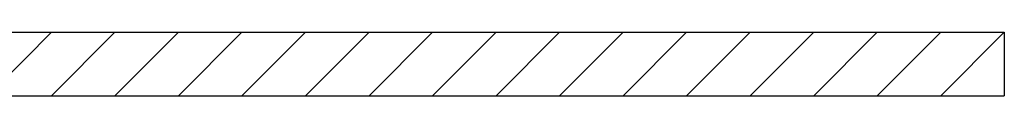
# Model space of a CAD drawing. Units: metres. Extents: x 1.25 to 6.59, y -1.22 to 1.45.
# Drawn here: x 3.89 to 5.05, y -0.2 to -0.13 of the extents above; entities that cross this region are included whole.
import ezdxf

# ---------------------------------------------------------------- set-up
doc = ezdxf.new("R2010")
doc.units = ezdxf.units.M
doc.layers.add('Edges', color=7, linetype='Continuous')

# ---------------------------------------------------------------- blocks, each defined once
blk = doc.blocks.new('Manual+Barrier+Boom fr')
at = {"layer": 'Edges'}
for p, q in [((0.7, 0.3832), (0.775, 0.4582)), ((0.7, 0.4582), (0.775, 0.4582)), ((0.775, 0.3832), (0.85, 0.4582)), ((0.775, 0.4582), (0.85, 0.4582)), ((0.85, 0.3832), (0.925, 0.4582)), ((0.85, 0.4582), (0.925, 0.4582)), ((0.925, 0.3832), (1, 0.4582)), ((0.925, 0.4582), (1, 0.4582)), ((1, 0.3832), (1.075, 0.4582)), ((1, 0.4582), (1.075, 0.4582)), ((1.075, 0.3832), (1.15, 0.4582)), ((1.075, 0.4582), (1.15, 0.4582)), ((1.15, 0.3832), (1.225, 0.4582)), ((1.15, 0.4582), (1.225, 0.4582)), ((1.225, 0.3832), (1.3, 0.4582)), ((1.225, 0.4582), (1.3, 0.4582)), ((1.3, 0.3832), (1.375, 0.4582)), ((1.3, 0.4582), (1.375, 0.4582)), ((1.375, 0.3832), (1.45, 0.4582)), ((1.375, 0.4582), (1.45, 0.4582)), ((1.45, 0.3832), (1.525, 0.4582)), ((1.45, 0.4582), (1.525, 0.4582)), ((1.525, 0.3832), (1.6, 0.4582)), ((1.525, 0.4582), (1.6, 0.4582)), ((1.6, 0.3832), (1.675, 0.4582)), ((1.6, 0.4582), (1.675, 0.4582)), ((1.675, 0.3832), (1.75, 0.4582)), ((1.675, 0.4582), (1.75, 0.4582)), ((1.75, 0.3832), (1.825, 0.4582)), ((1.75, 0.4582), (1.825, 0.4582)), ((1.825, 0.3832), (1.9, 0.4582)), ((1.825, 0.4582), (1.9, 0.4582)), ((1.9, 0.4582), (1.9, 0.3832)), ((0.7, 0.3832), (0.775, 0.3832)), ((0.775, 0.3832), (0.85, 0.3832)), ((0.85, 0.3832), (0.925, 0.3832)), ((0.925, 0.3832), (1, 0.3832)), ((1, 0.3832), (1.075, 0.3832)), ((1.075, 0.3832), (1.15, 0.3832)), ((1.15, 0.3832), (1.225, 0.3832)), ((1.225, 0.3832), (1.3, 0.3832)), ((1.3, 0.3832), (1.375, 0.3832)), ((1.375, 0.3832), (1.45, 0.3832)), ((1.45, 0.3832), (1.525, 0.3832)), ((1.525, 0.3832), (1.6, 0.3832)), ((1.6, 0.3832), (1.675, 0.3832)), ((1.675, 0.3832), (1.75, 0.3832)), ((1.75, 0.3832), (1.825, 0.3832)), ((1.825, 0.3832), (1.9, 0.3832))]:
    blk.add_line(p, q, dxfattribs=at)

msp = doc.modelspace()

# ---------------------------------------------------------------- block references
msp.add_blockref('Manual+Barrier+Boom fr', (3.1493, -0.5835))

doc.saveas('drawing.dxf')
